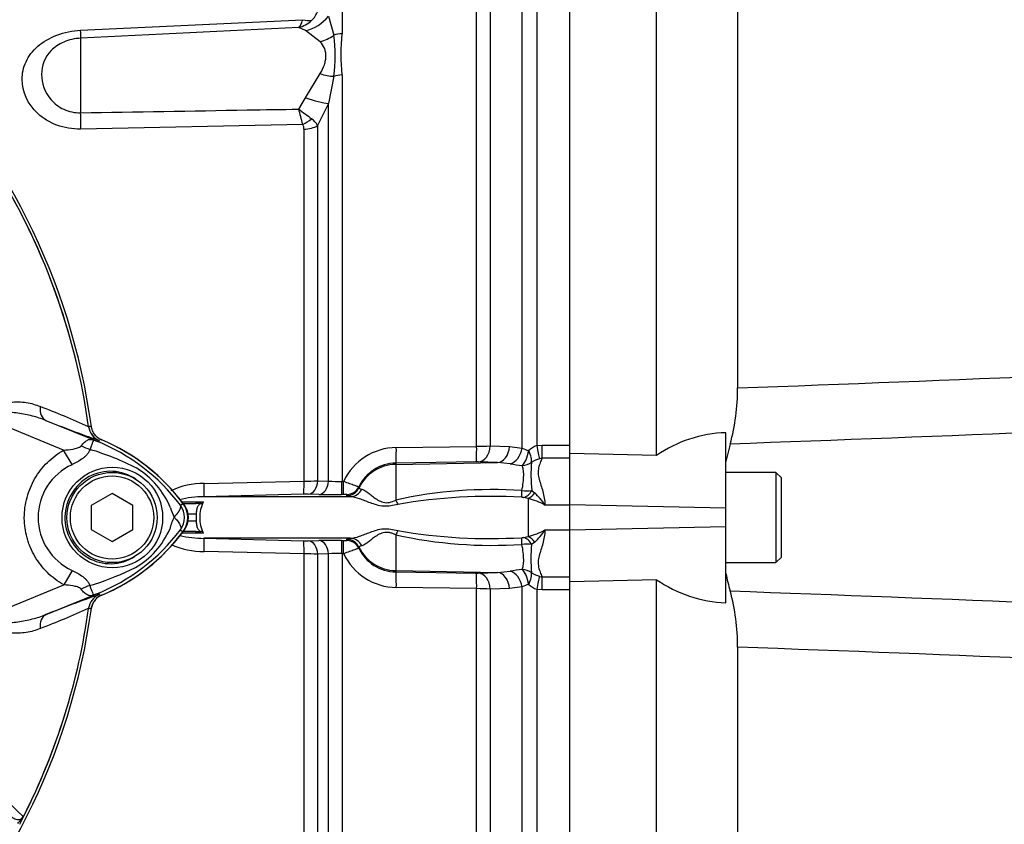
# Paper-space layout 'Sheet1' of a CAD drawing. Units: millimetres. Extents: x 0 to 2970, y 0 to 2100.
# Drawn here: x 708 to 850, y 951 to 1067 of the extents above; entities that cross this region are included whole.
import ezdxf
from ezdxf.enums import TextEntityAlignment as Align

# ---------------------------------------------------------------- set-up
doc = ezdxf.new("R2010")
doc.units = ezdxf.units.MM
doc.header["$LTSCALE"] = 5
for name, color, linetype in [('Default', 7, 'Continuous'), ('tangent', 7, 'Continuous'), ('TSH-1', 7, 'Continuous'), ('visible', 7, 'Continuous')]:
    doc.layers.add(name, color=color, linetype=linetype)
doc.styles.add('SEACAD_Arial', font='arial.ttf')
doc.dimstyles.new('ISO-InstDr', dxfattribs={"dimtxt": 16, "dimasz": 22.4, "dimexe": 8, "dimexo": 8, "dimgap": 4, "dimtad": 1, "dimdec": 0, "dimzin": 0, "dimdsep": 46, "dimtxsty": 'SEACAD_Arial', "dimblk1": '_SE_FILLED', "dimblk2": '_SE_FILLED', "dimsah": 1, "dimcen": 8, "dimadec": 0, "dimazin": 0, "dimtfac": 0.5, "dimtofl": 0, "dimtmove": 0, "dimatfit": 3, "dimfxl": 1, "dimtzin": 0, "dimarcsym": 0})

# ---------------------------------------------------------------- blocks, each defined once
blk = doc.blocks.new('SE2')
at = {"layer": 'tangent', "color": 7, "linetype": 'Continuous'}
for p, q in [((782.79, 1094.47), (782.79, 1005.42)), ((754.7, 1093.56), (754.7, 1064.77)), ((780.67, 1005.07), (780.67, 1093.41)), ((776.07, 1088.11), (776.07, 1005.39)), ((774.11, 1005.31), (774.11, 1087.17)), ((717.02, 1065.27), (749.04, 1066.8)), ((752.73, 1067.31), (753.51, 1064.55)), ((749.46, 1065.24), (748.46, 1065.67)), ((751.54, 1063.62), (749.46, 1065.24)), ((717.02, 1064.13), (717.02, 1053.38)), ((749.46, 1055.56), (751.54, 1059.02)), ((753.51, 1058.64), (752.73, 1054.72)), ((754.7, 1058.84), (754.7, 1000.27)), ((748.46, 1053.91), (749.46, 1055.56)), ((752.73, 1054.72), (751.19, 1051.53)), ((752.73, 1000.3), (752.73, 1054.72)), ((749.04, 1051.71), (717.02, 1051.04)), ((749.23, 1000.31), (749.23, 1051.02)), ((751.19, 1051.53), (751.19, 1000.34)), ((714.57, 1004.78), (704.83, 1008.76)), ((712.02, 1009.06), (719.63, 1005.95)), ((718.16, 1008.15), (718.16, 1008.15)), ((718.16, 1008.15), (718.19, 1008.15)), ((718.16, 1008.15), (718.16, 1008.15)), ((718.16, 1008.15), (718.16, 1008.15)), ((719.63, 1005.95), (719.72, 1006.18)), ((762.53, 1005.15), (774.11, 1005.31)), ((776.07, 1005.39), (778.84, 1005.3)), ((778.84, 1005.3), (780.67, 1005.07)), ((782.79, 1005.42), (783.55, 1005.48)), ((783.55, 1005.48), (787.55, 1005.48)), ((783.55, 1003.63), (783.55, 1005.48)), ((715.78, 1002.68), (714.57, 1004.78)), ((783.55, 1003.63), (783.15, 1003.54)), ((787.55, 1003.63), (783.55, 1003.63)), ((774.02, 1003.07), (762.44, 1002.9)), ((762.44, 1002.72), (777.12, 1002.97)), ((762.44, 1002.9), (762.44, 1002.72)), ((762.44, 1002.72), (762.44, 997.57)), ((777.12, 1002.97), (774.35, 1003.07)), ((778.94, 1002.8), (777.12, 1002.97)), ((734.84, 999.95), (749.23, 1000.31)), ((751.19, 1000.34), (752.73, 1000.3)), ((754.7, 1000.27), (754.94, 1000.28)), ((757.14, 999.5), (757.14, 999.34)), ((749.17, 998.42), (734.79, 998.06)), ((751.36, 998.38), (749.82, 998.42)), ((754.87, 998.38), (754.63, 998.38)), ((755.38, 998.21), (755.38, 998.37)), ((781.55, 997.81), (780.88, 997.95)), ((782.04, 998.97), (782.48, 998.61)), ((731.4, 996.83), (731.76, 997.1)), ((731.6, 997.31), (733.96, 997.31)), ((733.96, 997.31), (734.71, 997.31)), ((781.55, 997.81), (781.55, 992.32)), ((787.55, 996.86), (783.95, 996.86)), ((810.05, 996.4), (787.55, 996.87)), ((733.67, 995.56), (732.41, 995.56)), ((732.41, 994.56), (733.67, 994.56)), ((810.05, 993.72), (787.55, 993.25)), ((731.4, 993.3), (731.76, 993.02)), ((733.96, 992.81), (731.6, 992.81)), ((734.71, 992.81), (733.96, 992.81)), ((762.44, 992.56), (762.44, 987.41)), ((780.88, 992.18), (781.55, 992.32)), ((787.55, 993.26), (783.95, 993.26)), ((734.79, 992.07), (749.17, 991.71)), ((749.82, 991.7), (751.36, 991.74)), ((754.63, 991.75), (754.87, 991.74)), ((755.38, 991.76), (755.38, 991.92)), ((782.48, 991.52), (782.04, 991.16)), ((749.23, 989.82), (734.84, 990.17)), ((749.23, 899.86), (749.23, 989.82)), ((752.73, 989.82), (751.19, 989.78)), ((751.19, 989.78), (751.19, 898.99)), ((752.73, 897.44), (752.73, 989.82)), ((754.7, 989.85), (754.7, 896.56)), ((754.94, 989.85), (754.7, 989.85)), ((757.14, 990.79), (757.14, 990.63)), ((715.79, 987.45), (714.58, 985.35)), ((762.44, 987.41), (777.12, 987.15)), ((762.44, 987.41), (762.44, 987.22)), ((762.44, 987.22), (774.02, 987.05)), ((774.35, 987.05), (777.12, 987.15)), ((777.12, 987.15), (778.94, 987.32)), ((783.15, 986.58), (783.55, 986.5)), ((704.83, 981.36), (714.58, 985.35)), ((783.55, 986.5), (787.55, 986.5)), ((783.55, 984.64), (783.55, 986.5)), ((719.63, 984.17), (712.02, 981.06)), ((719.63, 984.17), (719.72, 983.95)), ((719.69, 983.95), (719.72, 983.95)), ((774.11, 984.81), (762.53, 984.98)), ((774.11, 902.96), (774.11, 984.81)), ((778.84, 984.83), (776.07, 984.74)), ((776.07, 984.74), (776.07, 902.01)), ((780.67, 985.06), (778.84, 984.83)), ((780.67, 896.72), (780.67, 985.06)), ((783.55, 984.64), (782.79, 984.71)), ((782.79, 984.71), (782.79, 895.65)), ((787.55, 984.64), (783.55, 984.64)), ((718.16, 981.98), (718.16, 981.97)), ((718.16, 981.97), (718.16, 981.98)), ((718.16, 981.97), (718.16, 981.97))]:
    blk.add_line(p, q, dxfattribs=at)
blk.add_circle((721.59, 995.06), 7.25, dxfattribs=at)
for centre, radius, start, end in [((747.97, 1069.17), 3.42, 313.2413, 340.526), ((747.51, 1069.59), 4.03, 283.6016, 313.9439), ((780.1, 1061.81), 25.58, 173.341, 186.659), ((733.26, 1061.6), 20.47, 351.6958, 8.3042), ((594.14, 1012.06), 159.89, 14.3575, 15.174), ((994.45, 1378.92), 407.6, 232.8785, 233.204), ((748.59, 1050.11), 2.96, 28.6928, 54.5612), ((748, 1051.06), 1.22, 357.943, 32.0918), ((623.55, 995.06), 95.52, 7.8758, 32.4128), ((623.55, 995.06), 95.52, 7.8758, 32.3855), ((657.24, 871.66), 149.47, 65.9472, 68.8401), ((720.64, 1008.49), 2.5, 187.8447, 247.6777), ((722.55, 972.65), 35.77, 96.3946, 96.9928), ((686.62, 924.45), 87.93, 67.9501, 68.2452), ((709.3, 979.94), 27.98, 68.346, 69.1326), ((708.66, 979.61), 28.53, 37.1339, 68.1584), ((762.62, 996.66), 8.49, 90.592, 154.766), ((774.03, 1033.73), 28.41, 270.1546, 274.1192), ((783.34, 1010.48), 6.03, 243.6796, 253.3225), ((783.7, 1002.6), 2.96, 107.9716, 134.8912), ((706.62, 965.81), 40.79, 63.0412, 73.2635), ((719.26, 995.06), 8.37, 114.5566, 245.4587), ((718.45, 991.57), 12.52, 22.9411, 57.8346), ((762.53, 996.93), 5.97, 90.876, 154.5227), ((774.14, 996.17), 6.9, 88.2964, 91.0148), ((783.77, 1030.7), 28.31, 260.1808, 263.718), ((802.93, 1001.06), 20.99, 174.6255, 185.7156), ((784.54, 999.06), 4.69, 107.1652, 122.331), ((734.64, 989.14), 10.81, 88.9724, 115.3433), ((748.43, 1103.55), 103.25, 270.4406, 271.5308), ((754.05, 1020.47), 20.21, 266.253, 271.8259), ((734.71, 984.73), 13.33, 89.6241, 104.96), ((749.53, 983.17), 15.25, 88.9045, 91.3609), ((755.04, 995.5), 2.89, 83.3953, 93.4419), ((776.31, 934.85), 64.24, 86.1368, 102.4698), ((776.12, 919.27), 78.83, 86.7348, 99.7553), ((780.63, 996.35), 1.61, 80.9692, 90.7098), ((781.21, 1005.07), 6.16, 264.6804, 277.763), ((777.03, 992.54), 8.16, 31.979, 48.0321), ((729.04, 995.06), 2.95, 323.1433, 36.8575), ((779.15, 988.2), 9.9, 61.0571, 76.0231), ((737.99, 991.4), 8.37, 153.5701, 166.1885), ((740.09, 999.59), 10.59, 197.2033, 204.9162), ((708.67, 1010.51), 28.52, 291.8218, 322.8745), ((718.96, 998.14), 11.89, 300.0415, 336.4977), ((734.71, 1005.39), 13.33, 255.3841, 270.3771), ((776.31, 1055.29), 64.24, 257.531, 273.8623), ((776.12, 1070.86), 78.83, 260.2448, 273.2651), ((779.15, 1001.93), 9.9, 283.9769, 298.9429), ((777.03, 997.58), 8.16, 311.9679, 328.021), ((734.64, 1000.98), 10.81, 244.8661, 271.0309), ((749.53, 1006.95), 15.25, 268.6391, 271.0955), ((755.04, 994.63), 2.89, 266.5581, 276.6047), ((780.63, 993.77), 1.61, 269.2902, 279.0308), ((781.21, 985.06), 6.16, 82.235, 95.3216), ((801.9, 989.07), 19.97, 173.9991, 185.6598), ((748.43, 886.57), 103.25, 88.4692, 89.5594), ((754.05, 969.66), 20.21, 88.1741, 93.747), ((762.62, 993.47), 8.49, 205.234, 269.408), ((762.53, 993.19), 5.97, 205.4773, 269.124), ((707.52, 1022.39), 38.67, 287.3147, 296.7268), ((774.14, 993.95), 6.9, 268.9851, 271.7037), ((783.77, 959.43), 28.31, 96.282, 99.8192), ((784.54, 991.06), 4.68, 237.6635, 252.8403), ((707.17, 1022.51), 38.89, 286.6897, 287.7497), ((783.34, 979.65), 6.03, 106.6775, 116.3204), ((783.7, 987.53), 2.96, 225.1088, 252.0284), ((720.64, 981.64), 2.5, 112.3555, 172.2166), ((720.64, 981.64), 2.5, 112.3223, 172.1553), ((686.62, 1065.67), 87.93, 291.7508, 292.0499), ((709.3, 1010.18), 27.98, 290.8565, 291.654), ((774.03, 956.39), 28.42, 85.8813, 89.8449), ((623.55, 995.06), 95.52, 333.25, 352.1242), ((623.55, 995.06), 95.52, 333.2739, 352.1242), ((657.24, 1118.47), 149.47, 291.1599, 294.0528), ((722.55, 1017.48), 35.77, 263.0072, 263.6054), ((362.41, 598.08), 495.16, 45.6185, 47.8283)]:
    blk.add_arc(centre, radius, start, end, dxfattribs=at)
for centre, major_axis, ratio, start_param, end_param in [((748.88, 1069.05), (2.37, -1.83), 0.649886, 5.237132, 5.745006), ((749.2, 1069.93), (3.15, 3.88), 0.879057, 3.943856, 4.752552), ((716.76, 1069.01), (0.24, -4.99), 0.024366, 0.2109, 0.722398), ((754.85, 1062.66), (-3, 0), 0.706744, 4.764749, 5.17539), ((751.28, 1067.71), (-4.08, -2.89), 0.774164, 1.125667, 1.56993), ((751.28, 1061.53), (4.56, -2.05), 0.45082, 4.968462, 5.412725), ((754.85, 1056.9), (-3, 0), 0.6466, 4.764749, 5.17539), ((749.2, 1056.88), (4.63, -1.9), 0.226825, 4.861652, 5.670347), ((716.76, 1054.02), (0.1, -5), 0.050147, 0.930092, 1.44159), ((748.88, 1053.49), (-2.5, -1.66), 0.545484, 1.281193, 1.789067), ((749.07, 1052.78), (3, 0), 0.586864, 4.764749, 5.497787), ((712.97, 1011.37), (-0.91, -2.33), 0.662345, 5.100537, 6.259888), ((718.08, 1007.77), (4.42, -2.35), 0.509867, 4.763672, 5.039948), ((721.1, 1010.74), (-1.79, -4.67), 0.441525, 6.232653, 6.263733), ((762.4, 1005.4), (0.04, -2.5), 0.051095, 0.05242, 1.468199), ((773.98, 1005.57), (0.04, -2.5), 0.051085, 0.05242, 1.467122), ((774.31, 1005.57), (-0.09, -2.5), 0.710037, 0.074381, 1.523218), ((777.07, 1005.47), (-0.09, -2.5), 0.709861, 0.074362, 1.525772), ((778.9, 1005.24), (-0.55, -2.44), 0.7075, 0.331338, 1.660121), ((782.79, 1005.66), (0.45, -2.46), 0.01768, -1.474569, -0.535376), ((780.63, 1004.91), (-0.35, -2.47), 0.400593, 0.38511, 1.543559), ((780.63, 1004.91), (1.24, -2.17), 0.310555, 0.371572, 1.300002), ((762.55, 996.73), (-6, 0), 0.99863, 4.729842, 5.832788), ((780.63, 1004.91), (-2.36, -0.82), 0.933036, 1.275406, 1.857204), ((734.73, 1000.06), (0.06, -2), 0.0509, 0.0423, 1.517662), ((749.12, 1000.42), (0.04, -2), 0.051247, 0.046867, 1.514745), ((749.78, 1000.42), (-0.05, -2), 0.708005, 0.066628, 1.549122), ((751.32, 1000.38), (-0.05, -2), 0.70799, 0.067521, 1.551397), ((754.59, 1000.38), (0.03, -2), 0.051517, 0.048736, 1.517167), ((754.83, 1000.38), (0.03, -2), 0.051525, 0.048797, 1.517141), ((755.34, 1000.37), (-2, -0.07), 0.998804, 1.555211, 2.658431), ((755.34, 1000.21), (-2, -0.06), 0.998791, 1.557329, 2.659782), ((755.88, 1000.06), (-0.24, -1.99), 0.941036, 0.146894, 1.214152), ((780.6, 999.91), (0, -2), 0.021315, 0.249613, 1.064235), ((780.88, 999.87), (-0.57, -1.92), 0.712778, 0.397742, 1.297971), ((781.55, 999.64), (-0.78, -1.84), 0.659405, 0.568335, 1.274455), ((733.57, 998.06), (0, 1), 0.587635, 3.141593, 3.864326), ((762.41, 998.22), (0.81, -1.83), 0.122773, -1.26023, -0.863274), ((733.57, 992.06), (0, 1), 0.587635, 5.560452, 6.283185), ((762.41, 991.9), (0.81, 1.83), 0.122773, 0.863274, 1.26023), ((781.55, 990.49), (-0.78, 1.84), 0.659405, 5.00873, 5.71485), ((734.73, 990.07), (0.06, 2), 0.0509, 4.765523, 6.240886), ((749.12, 989.71), (0.04, 2), 0.051247, 4.768441, 6.236318), ((749.78, 989.71), (-0.05, 2), 0.708005, 4.734063, 6.216557), ((751.32, 989.75), (-0.05, 2), 0.70799, 4.731788, 6.215664), ((754.59, 989.75), (0.03, 2), 0.051517, 4.766019, 6.234449), ((754.83, 989.74), (0.03, 2), 0.051525, 4.766044, 6.234389), ((755.34, 989.92), (-2, 0.06), 0.998791, 3.623404, 4.725856), ((755.34, 989.76), (-2, 0.07), 0.998804, 3.624754, 4.727974), ((755.88, 990.07), (-0.24, 1.99), 0.941036, 5.069033, 6.136291), ((780.6, 990.22), (0, 2), 0.021315, -1.064235, -0.249613), ((780.88, 990.25), (-0.57, 1.92), 0.712778, 4.985214, 5.885444), ((762.55, 993.4), (-6, 0), 0.99863, 0.450397, 1.553343), ((762.4, 984.73), (0.04, 2.5), 0.051095, 4.814986, 6.230765), ((773.98, 984.55), (0.04, 2.5), 0.051085, 4.816064, 6.230765), ((774.31, 984.56), (-0.09, 2.5), 0.710037, 4.759967, 6.208805), ((777.07, 984.65), (-0.09, 2.5), 0.709861, 4.757414, 6.208823), ((778.9, 984.89), (0.55, -2.44), 0.7075, 1.481472, 2.810255), ((780.63, 985.22), (2.36, -0.82), 0.933036, 1.284389, 1.866187), ((780.63, 985.22), (-0.35, 2.47), 0.400593, 4.739626, 5.898076), ((780.63, 985.22), (1.24, 2.17), 0.310555, 4.983183, 5.911613), ((782.79, 984.46), (0.45, 2.46), 0.01768, 0.535376, 1.474569), ((718.04, 982.41), (4.42, 2.33), 0.50249, 1.246839, 1.52175), ((721.09, 979.38), (-1.79, 4.67), 0.441519, 0.019452, 0.050961), ((712.97, 978.75), (-0.91, 2.33), 0.662345, 0.023297, 1.182649)]:
    blk.add_ellipse(centre, major_axis=major_axis, ratio=ratio, start_param=start_param, end_param=end_param, dxfattribs=at)
for points, knots in [([(748.46, 1065.67), (748.49, 1065.69), (748.51, 1065.72), (748.57, 1065.78), (748.59, 1065.82), (748.67, 1065.93), (748.72, 1066.01), (748.87, 1066.29), (748.96, 1066.52), (749.04, 1066.8)], [0, 0, 0, 0, 0.125, 0.125, 0.25, 0.25, 0.5, 0.5, 1, 1, 1, 1]), ([(717.02, 1051.04), (715.82, 1051.01), (714.66, 1051.21), (712.53, 1052), (711.61, 1052.57), (709.35, 1054.65), (708.58, 1056.44), (708.58, 1059.06), (708.77, 1059.92), (709.53, 1061.55), (710.1, 1062.31), (711.6, 1063.62), (712.54, 1064.17), (714.66, 1064.97), (715.83, 1065.21), (717.02, 1065.27)], [0, 0, 0, 0, 0.125, 0.125, 0.25, 0.25, 0.5, 0.5, 0.625, 0.625, 0.75, 0.75, 0.875, 0.875, 1, 1, 1, 1]), ([(717.02, 1064.13), (716.16, 1064.09), (715.33, 1063.89), (713.88, 1063.27), (713.26, 1062.84), (711.83, 1061.38), (711.4, 1060.16), (711.39, 1057.66), (711.82, 1056.34), (713.25, 1054.71), (713.86, 1054.22), (715.33, 1053.55), (716.16, 1053.36), (717.02, 1053.38)], [0, 0, 0, 0, 0.125, 0.125, 0.25, 0.25, 0.5, 0.5, 0.75, 0.75, 0.875, 0.875, 1, 1, 1, 1]), ([(751.54, 1059.02), (751.8, 1059.45), (752.01, 1059.88), (752.23, 1060.53), (752.29, 1060.75), (752.37, 1061.17), (752.39, 1061.38), (752.39, 1061.78), (752.37, 1061.97), (752.29, 1062.35), (752.23, 1062.53), (752.01, 1063.05), (751.8, 1063.35), (751.54, 1063.62)], [0, 0, 0, 0, 0.25, 0.25, 0.375, 0.375, 0.5, 0.5, 0.625, 0.625, 0.75, 0.75, 1, 1, 1, 1]), ([(717.02, 1053.38), (725.02, 1053.51), (733.02, 1053.65), (741.02, 1053.79), (743.5, 1053.83), (745.98, 1053.87), (748.46, 1053.91)], [0, 0, 0, 0, 0.763497, 0.763497, 0.763497, 1, 1, 1, 1]), ([(811.73, 1013.73), (842.74, 1014.9), (873.76, 1016.09), (912.5, 1017.97), (920.25, 1018.37), (935.73, 1019.23), (943.48, 1019.71), (958.96, 1020.61), (966.71, 1021.04), (976.4, 1021.36), (978.34, 1021.42), (981.25, 1021.39), (982.22, 1021.37), (984.15, 1021.18), (985.15, 1021.03), (986.4, 1020.3), (986.76, 1019.96), (987.31, 1019.21), (987.53, 1018.78), (988.08, 1017.48), (988.33, 1016.57), (988.97, 1013.8), (989.26, 1011.92), (989.51, 1010.04)], [0, 0, 0, 0, 0.5, 0.5, 0.625, 0.625, 0.75, 0.75, 0.875, 0.875, 0.90625, 0.90625, 0.921875, 0.921875, 0.9375, 0.9375, 0.945312, 0.945312, 0.953125, 0.953125, 0.96875, 0.96875, 1, 1, 1, 1]), ([(985.81, 1009.77), (985.97, 1011.7), (986.16, 1013.62), (986.34, 1016.49), (986.4, 1017.44), (986.19, 1018.86), (986.07, 1019.35), (985.55, 1019.86), (985.32, 1019.98), (984.85, 1020.12), (984.6, 1020.14), (983.87, 1020.17), (983.38, 1020.11), (982.42, 1019.96), (981.94, 1019.87), (980.51, 1019.57), (979.57, 1019.34), (976.74, 1018.63), (974.87, 1018.13), (969.22, 1016.71), (965.43, 1015.83), (957.81, 1014.4), (953.98, 1013.84), (942.45, 1012.45), (934.7, 1011.9), (919.23, 1010.79), (911.48, 1010.29), (872.73, 1007.99), (841.69, 1006.75), (810.64, 1005.64)], [0, 0, 0, 0, 0.03125, 0.03125, 0.046875, 0.046875, 0.054687, 0.054687, 0.058594, 0.058594, 0.0625, 0.0625, 0.070312, 0.070312, 0.078125, 0.078125, 0.09375, 0.09375, 0.125, 0.125, 0.1875, 0.1875, 0.25, 0.25, 0.375, 0.375, 0.5, 0.5, 1, 1, 1, 1]), ([(703.81, 1008.59), (703.78, 1008.81), (703.76, 1009.04), (703.78, 1009.49), (703.83, 1009.71), (703.94, 1010.01), (703.99, 1010.11), (704.09, 1010.3), (704.15, 1010.39), (704.35, 1010.64), (704.5, 1010.79), (704.83, 1011.03), (705.01, 1011.13), (705.37, 1011.31), (705.56, 1011.38), (706.13, 1011.56), (706.52, 1011.64), (707.29, 1011.72), (707.68, 1011.74), (708.45, 1011.72), (708.82, 1011.69), (709.55, 1011.58), (709.9, 1011.5), (710.56, 1011.3), (710.88, 1011.19), (711.19, 1011.05)], [0, 0, 0, 0, 0.0625, 0.0625, 0.125, 0.125, 0.15625, 0.15625, 0.1875, 0.1875, 0.25, 0.25, 0.3125, 0.3125, 0.375, 0.375, 0.5, 0.5, 0.625, 0.625, 0.75, 0.75, 0.875, 0.875, 1, 1, 1, 1]), ([(712.02, 1009.06), (711.39, 1009.31), (710.74, 1009.51), (709.39, 1009.86), (708.69, 1010), (707.28, 1010.2), (706.56, 1010.26), (705.5, 1010.13), (705.12, 1010.06), (704.73, 1009.68), (704.66, 1009.49), (704.67, 1009.12), (704.74, 1008.93), (704.83, 1008.76)], [0, 0, 0, 0, 0.25, 0.25, 0.5, 0.5, 0.75, 0.75, 0.875, 0.875, 0.9375, 0.9375, 1, 1, 1, 1]), ([(714.57, 1004.78), (715.02, 1004.81), (715.47, 1004.85), (716.14, 1004.97), (716.35, 1005.02), (716.67, 1005.12), (716.77, 1005.16), (716.96, 1005.26), (717.05, 1005.32), (717.11, 1005.4)], [0, 0, 0, 0, 0.5, 0.5, 0.75, 0.75, 0.875, 0.875, 1, 1, 1, 1]), ([(717.11, 1005.4), (717.27, 1005.6), (717.43, 1005.78), (717.66, 1005.99), (717.74, 1006.05), (717.9, 1006.16), (717.98, 1006.2), (718.13, 1006.27), (718.21, 1006.3), (718.37, 1006.33), (718.45, 1006.33), (718.62, 1006.32), (718.71, 1006.3), (718.88, 1006.24), (718.94, 1006.22), (719.07, 1006.17), (719.14, 1006.15), (719.21, 1006.12)], [0, 0, 0, 0, 0.25, 0.25, 0.375, 0.375, 0.5, 0.5, 0.625, 0.625, 0.75, 0.75, 0.875, 0.875, 0.9375, 0.9375, 1, 1, 1, 1]), ([(719.27, 1006.09), (719.21, 1006.11), (719.14, 1006.14), (719.04, 1006.17), (719.01, 1006.18), (718.95, 1006.18), (718.93, 1006.18), (718.9, 1006.17), (718.89, 1006.16), (718.82, 1006.09), (718.78, 1006), (718.69, 1005.77), (718.64, 1005.62), (718.51, 1005.29), (718.44, 1005.09), (718.37, 1004.88)], [0, 0, 0, 0, 0.0625, 0.0625, 0.125, 0.125, 0.1875, 0.1875, 0.25, 0.25, 0.5, 0.5, 0.75, 0.75, 1, 1, 1, 1]), ([(714.58, 985.35), (713.72, 985.85), (712.94, 986.44), (711.89, 987.47), (711.56, 987.84), (710.96, 988.62), (710.68, 989.02), (710.19, 989.86), (709.97, 990.3), (709.68, 990.98), (709.59, 991.21), (709.43, 991.68), (709.36, 991.91), (709.16, 992.62), (709.07, 993.1), (708.97, 993.83), (708.94, 994.07), (708.91, 994.56), (708.9, 994.81), (708.9, 996.04), (709.03, 997.01), (709.42, 998.44), (709.58, 998.91), (709.96, 999.81), (710.18, 1000.25), (710.67, 1001.09), (710.95, 1001.5), (711.56, 1002.28), (711.88, 1002.65), (712.58, 1003.34), (712.95, 1003.66), (713.73, 1004.25), (714.14, 1004.53), (714.57, 1004.78)], [0, 0, 0, 0, 0.125, 0.125, 0.1875, 0.1875, 0.25, 0.25, 0.3125, 0.3125, 0.34375, 0.34375, 0.375, 0.375, 0.4375, 0.4375, 0.46875, 0.46875, 0.5, 0.5, 0.625, 0.625, 0.6875, 0.6875, 0.75, 0.75, 0.8125, 0.8125, 0.875, 0.875, 0.9375, 0.9375, 1, 1, 1, 1]), ([(718.37, 1004.88), (718.33, 1004.76), (718.27, 1004.64), (718.14, 1004.4), (718.06, 1004.29), (717.88, 1004.07), (717.78, 1003.97), (717.57, 1003.77), (717.46, 1003.68), (717.1, 1003.4), (716.85, 1003.24), (716.33, 1002.94), (716.06, 1002.8), (715.78, 1002.68)], [0, 0, 0, 0, 0.125, 0.125, 0.25, 0.25, 0.375, 0.375, 0.5, 0.5, 0.75, 0.75, 1, 1, 1, 1]), ([(783.55, 1003.63), (783.46, 1003.4), (783.36, 1003.18), (783.18, 1002.7), (783.1, 1002.46), (782.99, 1001.95), (782.97, 1001.69), (783, 1001.14), (783.05, 1000.86), (783.2, 1000.29), (783.29, 1000.01), (783.48, 999.42), (783.57, 999.12), (783.82, 998.2), (783.94, 997.55), (783.95, 996.86)], [0, 0, 0, 0, 0.125, 0.125, 0.25, 0.25, 0.375, 0.375, 0.5, 0.5, 0.625, 0.625, 0.75, 0.75, 1, 1, 1, 1]), ([(780.64, 998.94), (780.72, 999.35), (780.78, 999.74), (780.87, 1000.48), (780.89, 1000.82), (780.9, 1001.29), (780.89, 1001.44), (780.87, 1001.71), (780.86, 1001.84), (780.8, 1002.2), (780.75, 1002.4), (780.67, 1002.56)], [0, 0, 0, 0, 0.25, 0.25, 0.5, 0.5, 0.625, 0.625, 0.75, 0.75, 1, 1, 1, 1]), ([(724.97, 1000.59), (724, 1001.25), (722.84, 1001.65), (720.49, 1001.77), (719.31, 1001.51), (717.22, 1000.39), (716.34, 999.55), (715.12, 997.54), (714.78, 996.38), (714.73, 994), (715.03, 992.82), (716.19, 990.75), (717.04, 989.88), (719.08, 988.7), (720.28, 988.39), (722.63, 988.43), (723.79, 988.8), (724.8, 989.43)], [0, 0, 0, 0, 0.125, 0.125, 0.25, 0.25, 0.375, 0.375, 0.5, 0.5, 0.625, 0.625, 0.75, 0.75, 0.875, 0.875, 1, 1, 1, 1]), ([(754.94, 1000.28), (755.23, 1000.17), (755.51, 1000.08), (756.04, 999.89), (756.28, 999.8), (756.68, 999.65), (756.84, 999.6), (757.01, 999.54), (757.06, 999.52), (757.12, 999.5), (757.14, 999.5), (757.14, 999.5)], [0, 0, 0, 0, 0.25, 0.25, 0.5, 0.5, 0.75, 0.75, 0.875, 0.875, 1, 1, 1, 1]), ([(757.14, 999.34), (757.14, 999.31), (757.18, 999.29), (757.31, 999.22), (757.4, 999.18), (757.55, 999.15)], [0, 0, 0, 0, 0.5, 0.5, 1, 1, 1, 1]), ([(755.92, 998.06), (755.73, 998.08), (755.6, 998.11), (755.42, 998.16), (755.38, 998.18), (755.38, 998.21)], [0, 0, 0, 0, 0.5, 0.5, 1, 1, 1, 1]), ([(762.76, 996.96), (762.42, 996.86), (762.07, 996.78), (761.37, 996.68), (761.02, 996.66), (760.33, 996.72), (760.01, 996.79), (759.38, 996.96), (759.08, 997.06), (758.23, 997.38), (757.72, 997.59), (756.75, 997.92), (756.32, 998.04), (755.92, 998.06)], [0, 0, 0, 0, 0.125, 0.125, 0.25, 0.25, 0.375, 0.375, 0.5, 0.5, 0.75, 0.75, 1, 1, 1, 1]), ([(757.55, 999.15), (757.75, 999.1), (757.98, 998.96), (758.4, 998.66), (758.55, 998.54), (758.88, 998.29), (759.05, 998.15), (759.43, 997.87), (759.64, 997.72), (760.1, 997.45), (760.35, 997.33), (760.78, 997.22), (760.93, 997.2), (761.24, 997.2), (761.39, 997.21), (761.86, 997.31), (762.15, 997.43), (762.44, 997.57)], [0, 0, 0, 0, 0.25, 0.25, 0.375, 0.375, 0.5, 0.5, 0.625, 0.625, 0.75, 0.75, 0.8125, 0.8125, 0.875, 0.875, 1, 1, 1, 1]), ([(730.49, 995.13), (730.51, 995.15), (730.55, 995.19), (730.61, 995.25), (730.67, 995.31), (730.73, 995.37), (730.79, 995.44), (730.85, 995.51), (730.91, 995.57), (730.96, 995.64), (731.02, 995.71), (731.07, 995.79), (731.13, 995.86), (731.18, 995.93), (731.22, 996), (731.27, 996.08), (731.31, 996.15), (731.34, 996.22), (731.38, 996.29), (731.4, 996.36), (731.43, 996.43), (731.44, 996.5), (731.45, 996.56), (731.46, 996.62), (731.46, 996.68), (731.45, 996.73), (731.43, 996.79), (731.41, 996.82), (731.4, 996.83)], [0, 0, 0, 0, 0.027104, 0.055109, 0.084016, 0.113827, 0.144541, 0.17616, 0.208685, 0.242116, 0.276454, 0.3117, 0.347855, 0.384921, 0.422897, 0.461786, 0.501587, 0.542303, 0.583935, 0.626482, 0.669947, 0.714332, 0.759636, 0.805861, 0.853009, 0.90108, 0.950077, 1, 1, 1, 1]), ([(730.49, 995.13), (730.59, 995.03), (730.68, 994.94), (730.84, 994.75), (730.92, 994.66), (731.06, 994.48), (731.13, 994.39), (731.24, 994.21), (731.29, 994.13), (731.37, 993.97), (731.4, 993.89), (731.45, 993.74), (731.46, 993.68), (731.47, 993.55), (731.47, 993.49), (731.46, 993.41), (731.45, 993.39), (731.43, 993.34), (731.42, 993.32), (731.4, 993.3)], [0, 0, 0, 0, 0.125, 0.125, 0.25, 0.25, 0.375, 0.375, 0.5, 0.5, 0.625, 0.625, 0.75, 0.75, 0.875, 0.875, 0.9375, 0.9375, 1, 1, 1, 1]), ([(755.92, 992.07), (756.32, 992.09), (756.75, 992.2), (757.72, 992.53), (758.23, 992.75), (759.08, 993.06), (759.38, 993.17), (760.01, 993.34), (760.33, 993.41), (761.02, 993.46), (761.37, 993.45), (762.07, 993.35), (762.42, 993.26), (762.76, 993.17)], [0, 0, 0, 0, 0.25, 0.25, 0.5, 0.5, 0.625, 0.625, 0.75, 0.75, 0.875, 0.875, 1, 1, 1, 1]), ([(762.44, 992.56), (762.3, 992.62), (762.15, 992.69), (761.86, 992.8), (761.7, 992.85), (761.39, 992.91), (761.24, 992.93), (760.93, 992.92), (760.78, 992.9), (760.35, 992.8), (760.1, 992.68), (759.64, 992.41), (759.43, 992.26), (759.05, 991.98), (758.88, 991.84), (758.55, 991.58), (758.4, 991.47), (757.98, 991.16), (757.75, 991.03), (757.55, 990.98)], [0, 0, 0, 0, 0.0625, 0.0625, 0.125, 0.125, 0.1875, 0.1875, 0.25, 0.25, 0.375, 0.375, 0.5, 0.5, 0.625, 0.625, 0.75, 0.75, 1, 1, 1, 1]), ([(783.95, 993.26), (783.94, 992.92), (783.91, 992.59), (783.81, 991.94), (783.74, 991.62), (783.57, 991.01), (783.48, 990.71), (783.29, 990.12), (783.2, 989.84), (783.05, 989.27), (783, 988.99), (782.97, 988.45), (782.99, 988.19), (783.1, 987.67), (783.18, 987.43), (783.36, 986.95), (783.46, 986.72), (783.55, 986.5)], [0, 0, 0, 0, 0.125, 0.125, 0.25, 0.25, 0.375, 0.375, 0.5, 0.5, 0.625, 0.625, 0.75, 0.75, 0.875, 0.875, 1, 1, 1, 1]), ([(755.38, 991.92), (755.38, 991.94), (755.42, 991.97), (755.6, 992.02), (755.73, 992.04), (755.92, 992.07)], [0, 0, 0, 0, 0.5, 0.5, 1, 1, 1, 1]), ([(757.55, 990.98), (757.4, 990.94), (757.31, 990.91), (757.18, 990.84), (757.14, 990.81), (757.14, 990.79)], [0, 0, 0, 0, 0.5, 0.5, 1, 1, 1, 1]), ([(780.67, 987.57), (780.75, 987.73), (780.8, 987.93), (780.86, 988.28), (780.87, 988.41), (780.89, 988.69), (780.9, 988.84), (780.89, 989.3), (780.87, 989.64), (780.78, 990.38), (780.72, 990.78), (780.64, 991.19)], [0, 0, 0, 0, 0.25, 0.25, 0.375, 0.375, 0.5, 0.5, 0.75, 0.75, 1, 1, 1, 1]), ([(757.14, 990.63), (757.14, 990.63), (757.12, 990.62), (757.06, 990.6), (757.01, 990.59), (756.84, 990.53), (756.68, 990.47), (756.28, 990.32), (756.04, 990.24), (755.51, 990.05), (755.23, 989.95), (754.94, 989.85)], [0, 0, 0, 0, 0.125, 0.125, 0.25, 0.25, 0.5, 0.5, 0.75, 0.75, 1, 1, 1, 1]), ([(715.79, 987.45), (716.33, 987.2), (716.87, 986.91), (717.45, 986.45), (717.56, 986.36), (717.77, 986.16), (717.87, 986.06), (718.04, 985.84), (718.12, 985.73), (718.25, 985.5), (718.3, 985.38), (718.34, 985.26)], [0, 0, 0, 0, 0.5, 0.5, 0.625, 0.625, 0.75, 0.75, 0.875, 0.875, 1, 1, 1, 1]), ([(717.09, 984.74), (717.03, 984.82), (716.94, 984.88), (716.75, 984.98), (716.65, 985.02), (716.34, 985.12), (716.12, 985.16), (715.47, 985.28), (715.03, 985.32), (714.58, 985.35)], [0, 0, 0, 0, 0.125, 0.125, 0.25, 0.25, 0.5, 0.5, 1, 1, 1, 1]), ([(718.34, 985.26), (718.5, 984.83), (718.62, 984.47), (718.77, 984.12), (718.81, 984.03), (718.88, 983.95), (718.91, 983.94), (719.03, 983.94), (719.14, 983.98), (719.27, 984.03)], [0, 0, 0, 0, 0.5, 0.5, 0.75, 0.75, 0.875, 0.875, 1, 1, 1, 1]), ([(719.2, 984), (719.13, 983.98), (719.07, 983.95), (718.94, 983.9), (718.87, 983.88), (718.7, 983.82), (718.61, 983.8), (718.44, 983.79), (718.35, 983.8), (718.19, 983.83), (718.12, 983.85), (717.96, 983.92), (717.88, 983.97), (717.72, 984.08), (717.64, 984.14), (717.41, 984.35), (717.24, 984.53), (717.09, 984.74)], [0, 0, 0, 0, 0.0625, 0.0625, 0.125, 0.125, 0.25, 0.25, 0.375, 0.375, 0.5, 0.5, 0.625, 0.625, 0.75, 0.75, 1, 1, 1, 1]), ([(810.64, 984.49), (841.7, 983.38), (872.76, 982.13), (911.51, 979.83), (919.26, 979.33), (934.74, 978.22), (942.48, 977.68), (954.01, 976.28), (957.84, 975.72), (965.47, 974.29), (969.26, 973.41), (974.93, 971.97), (976.81, 971.48), (979.65, 970.77), (980.6, 970.53), (982.04, 970.23), (982.52, 970.14), (983.48, 970), (983.98, 969.95), (984.96, 970.01), (985.48, 970.14), (986.12, 970.88), (986.22, 971.37), (986.39, 972.79), (986.33, 973.72), (986.16, 976.55), (985.97, 978.45), (985.81, 980.35)], [0, 0, 0, 0, 0.5, 0.5, 0.625, 0.625, 0.75, 0.75, 0.8125, 0.8125, 0.875, 0.875, 0.90625, 0.90625, 0.921875, 0.921875, 0.929688, 0.929688, 0.9375, 0.9375, 0.945313, 0.945313, 0.953125, 0.953125, 0.96875, 0.96875, 1, 1, 1, 1]), ([(711.19, 979.07), (710.88, 978.94), (710.56, 978.82), (709.88, 978.62), (709.53, 978.54), (708.81, 978.44), (708.43, 978.4), (707.68, 978.39), (707.29, 978.4), (706.52, 978.49), (706.13, 978.56), (705.56, 978.74), (705.38, 978.81), (705.01, 978.99), (704.83, 979.09), (704.5, 979.34), (704.35, 979.48), (704.15, 979.73), (704.09, 979.82), (703.99, 980.01), (703.94, 980.11), (703.83, 980.42), (703.78, 980.64), (703.76, 981.09), (703.78, 981.31), (703.81, 981.53)], [0, 0, 0, 0, 0.125, 0.125, 0.25, 0.25, 0.375, 0.375, 0.5, 0.5, 0.625, 0.625, 0.6875, 0.6875, 0.75, 0.75, 0.8125, 0.8125, 0.84375, 0.84375, 0.875, 0.875, 0.9375, 0.9375, 1, 1, 1, 1]), ([(704.83, 981.36), (704.74, 981.19), (704.68, 981.01), (704.66, 980.64), (704.73, 980.45), (705.12, 980.07), (705.5, 979.99), (706.56, 979.86), (707.28, 979.93), (708.69, 980.13), (709.38, 980.27), (710.73, 980.61), (711.39, 980.81), (712.02, 981.06)], [0, 0, 0, 0, 0.0625, 0.0625, 0.125, 0.125, 0.25, 0.25, 0.5, 0.5, 0.75, 0.75, 1, 1, 1, 1]), ([(989.51, 980.08), (989.26, 978.22), (988.98, 976.36), (988.35, 973.64), (988.11, 972.75), (987.58, 971.46), (987.38, 971.03), (986.84, 970.26), (986.5, 969.91), (985.29, 969.14), (984.29, 968.96), (982.36, 968.76), (981.39, 968.73), (978.47, 968.71), (976.53, 968.76), (966.83, 969.08), (959.08, 969.51), (943.58, 970.4), (935.84, 970.89), (920.33, 971.75), (912.58, 972.15), (873.81, 974.04), (842.77, 975.23), (811.73, 976.39)], [0, 0, 0, 0, 0.03125, 0.03125, 0.046875, 0.046875, 0.054688, 0.054688, 0.0625, 0.0625, 0.078125, 0.078125, 0.09375, 0.09375, 0.125, 0.125, 0.25, 0.25, 0.375, 0.375, 0.5, 0.5, 1, 1, 1, 1]), ([(706.36, 952.54), (706.52, 952.37), (706.69, 952.22), (707.04, 951.94), (707.22, 951.82), (707.5, 951.67), (707.6, 951.63), (707.8, 951.57), (707.91, 951.55), (708.07, 951.55), (708.13, 951.55), (708.25, 951.57), (708.31, 951.59), (708.44, 951.64), (708.5, 951.68), (708.63, 951.8), (708.7, 951.87), (708.74, 951.97)], [0, 0, 0, 0, 0.25, 0.25, 0.5, 0.5, 0.625, 0.625, 0.75, 0.75, 0.8125, 0.8125, 0.875, 0.875, 0.9375, 0.9375, 1, 1, 1, 1]), ([(707.97, 950.99), (708.05, 951.07), (708.12, 951.16), (708.27, 951.33), (708.34, 951.41), (708.48, 951.58), (708.56, 951.67), (708.66, 951.8), (708.69, 951.85), (708.75, 951.95), (708.78, 952), (708.8, 952.05)], [0, 0, 0, 0, 0.25, 0.25, 0.5, 0.5, 0.75, 0.75, 0.875, 0.875, 1, 1, 1, 1])]:
    blk.add_open_spline(points, degree=3, knots=knots, dxfattribs=at)
blk.add_open_spline([(748.46, 1065.67), (737.98, 1065.16), (727.5, 1064.64), (717.02, 1064.13)], degree=3, dxfattribs=at)
at = {"layer": 'visible', "color": 7, "linetype": 'Continuous'}
for p, q in [((787.55, 1005.2), (787.55, 1100.59)), ((800.05, 1004.01), (800.05, 1095.14)), ((811.73, 1086.72), (811.73, 1013.73)), ((810.05, 996.4), (810.05, 1007.28)), ((787.55, 1003.85), (787.55, 1005.2)), ((810.64, 1005.64), (810.05, 1003.13)), ((800.05, 1004.01), (787.55, 1004.28)), ((787.55, 996.87), (787.55, 1003.85)), ((817.25, 1001.56), (810.05, 1001.56)), ((817.25, 1001.56), (817.25, 988.56)), ((818.05, 1000.76), (817.25, 1001.56)), ((818.05, 989.36), (818.05, 1000.76)), ((721.55, 998.53), (718.55, 996.79)), ((724.55, 996.79), (721.55, 998.53)), ((755.92, 998.06), (734.79, 998.06)), ((718.55, 996.79), (718.55, 993.33)), ((724.55, 993.33), (724.55, 996.79)), ((731.79, 997.06), (733.57, 997.06)), ((734.4, 997.06), (733.57, 997.06)), ((787.55, 993.25), (787.55, 996.87)), ((733.67, 995.56), (733.67, 994.56)), ((810.05, 993.72), (810.05, 996.4)), ((810.05, 982.79), (810.05, 993.72)), ((718.55, 993.33), (721.55, 991.6)), ((721.55, 991.6), (724.55, 993.33)), ((733.57, 993.06), (731.79, 993.06)), ((733.57, 993.06), (734.4, 993.06)), ((787.55, 986.27), (787.55, 993.25)), ((755.92, 992.07), (734.79, 992.07)), ((810.05, 988.56), (817.25, 988.56)), ((817.25, 988.56), (818.05, 989.36)), ((787.55, 984.93), (787.55, 986.27)), ((787.55, 985.84), (800.05, 986.11)), ((800.05, 889.86), (800.05, 986.11)), ((787.55, 889.53), (787.55, 984.93)), ((811.73, 976.39), (811.73, 903.41))]:
    blk.add_line(p, q, dxfattribs=at)
for radius in [6.5, 6]:
    blk.add_circle((721.55, 995.06), radius, dxfattribs=at)
for centre, radius, start, end in [((623.55, 995.06), 95.92, 7.8678, 82.1322), ((781.4, 1013.7), 30.34, 344.594, 0.0604), ((765.27, 1138.87), 140.31, 247.697, 251.0436), ((720.64, 1008.48), 2.5, 187.7834, 247.6446), ((720.99, 1008.58), 2.5, 219.2388, 247.4324), ((810.58, 988.73), 18.56, 91.6467, 124.5704), ((709.29, 980.41), 28, 35.8737, 67.4324), ((709.05, 980.06), 28.4, 36.8699, 67.1563), ((753.08, 1078.78), 80.42, 268.7776, 271.107), ((729.05, 995.06), 3.4, 323.1301, 36.8699), ((729.55, 995.06), 3, 324.1263, 35.8737), ((739.38, 995.06), 5.19, 154.3092, 205.6908), ((734.32, 997.48), 0.431, 280.7354, 336.2693), ((709.29, 1009.71), 28, 292.5676, 324.1263), ((709.05, 1010.06), 28.4, 292.8437, 323.1301), ((734.32, 992.64), 0.431, 23.7301, 79.2652), ((753.08, 911.35), 80.42, 88.893, 91.2224), ((846, 994.21), 36.67, 191.3468, 195.3708), ((810.66, 1001.39), 18.61, 235.2219, 268.1012), ((765.27, 851.25), 140.31, 108.9564, 112.303), ((720.99, 981.55), 2.5, 112.5676, 133.1403), ((781.4, 976.43), 30.34, 359.9396, 15.406), ((720.99, 981.55), 2.5, 152.3748, 170.9277), ((623.55, 995.06), 95.92, 277.8678, 352.1322), ((691.36, 960.06), 19.22, 331.3816, 335.4318), ((706.15, 953.72), 3.13, 325.9353, 327.7434), ((708.36, 952.29), 0.531, 335.2423, 339.5584)]:
    blk.add_arc(centre, radius, start, end, dxfattribs=at)
for points, knots in [([(720.07, 1006.23), (719.87, 1006.32), (719.68, 1006.42), (719.34, 1006.69), (719.19, 1006.84), (718.93, 1007.18), (718.82, 1007.37), (718.65, 1007.77), (718.59, 1007.98), (718.56, 1008.19)], [0, 0, 0, 0, 0.25, 0.25, 0.5, 0.5, 0.75, 0.75, 1, 1, 1, 1]), ([(734.4, 997.06), (734.35, 997.06), (734.3, 997.05), (734.21, 997), (734.16, 996.97), (734.07, 996.89), (734.03, 996.85), (733.95, 996.74), (733.92, 996.67), (733.82, 996.47), (733.76, 996.3), (733.69, 995.95), (733.67, 995.76), (733.67, 995.56)], [0, 0, 0, 0, 0.125, 0.125, 0.25, 0.25, 0.375, 0.375, 0.5, 0.5, 0.75, 0.75, 1, 1, 1, 1]), ([(733.67, 994.56), (733.67, 994.37), (733.69, 994.18), (733.75, 993.91), (733.77, 993.83), (733.82, 993.67), (733.85, 993.59), (733.95, 993.38), (734.03, 993.27), (734.2, 993.12), (734.3, 993.07), (734.4, 993.06)], [0, 0, 0, 0, 0.25, 0.25, 0.375, 0.375, 0.5, 0.5, 0.75, 0.75, 1, 1, 1, 1]), ([(720.07, 983.89), (719.87, 983.81), (719.68, 983.7), (719.34, 983.44), (719.19, 983.28), (718.93, 982.94), (718.82, 982.75), (718.65, 982.35), (718.59, 982.15), (718.56, 981.93)], [0, 0, 0, 0, 0.25, 0.25, 0.5, 0.5, 0.75, 0.75, 1, 1, 1, 1]), ([(708.8, 952.05), (708.82, 952.08), (708.83, 952.1), (708.85, 952.12), (708.85, 952.12), (708.86, 952.13), (708.86, 952.12), (708.86, 952.11)], [0, 0, 0, 0, 0.5, 0.5, 0.75, 0.75, 1, 1, 1, 1])]:
    blk.add_open_spline(points, degree=3, knots=knots, dxfattribs=at)
blk = doc.blocks.new('DMBLK1111')
at = {"layer": 'Default', "linetype": 'Continuous'}
for points in [[(1085.66, 1087.18), (1081.92, 1109.58), (1078.19, 1087.18)], [(1085.66, 902.95), (1078.19, 902.95), (1081.92, 880.55)]]:
    blk.add_hatch(color=7, dxfattribs=at).paths.add_polyline_path(points)
at = {"layer": 'Default', "color": 7, "linetype": 'Continuous'}
for p, q in [((806.11, 1109.58), (1089.92, 1109.58)), ((1081.92, 880.55), (1081.92, 1109.58)), ((809.53, 880.55), (1089.92, 880.55))]:
    blk.add_line(p, q, dxfattribs=at)
at = {"layer": 'Default', "color": 7, "linetype": 'Continuous', "style": 'SEACAD_Arial'}
for s, p in [(')', (1061.92, 1041.36)), ('9.02"', (1061.92, 981.53)), ('229', (1042.72, 981.53)), ('(', (1061.92, 966.23)), ('ø', (1061.92, 941.46))]:
    blk.add_text(s, height=16, rotation=90, dxfattribs=at).set_placement(p, align=Align.TOP_LEFT)
blk = doc.blocks.new('_SE_FILLED')
at = {"color": 0}
blk.add_line((0, 0), (-1, 0), dxfattribs=at)
blk.add_solid([(0, 0), (-1, -0.1665), (-1, 0.1665), (0, 0)], dxfattribs=at)

psp = doc.layouts.new('Sheet1')

# ---------------------------------------------------------------- block references
at = {"layer": 'TSH-1'}
psp.add_blockref('SE2', (0, 0), dxfattribs=at)

# ---------------------------------------------------------------- dimensions: what is measured, and where the dimension line sits
at = {"layer": 'Default', "color": 7, "linetype": 'Continuous'}
dim = psp.add_linear_dim(base=(1081.92, 1109.58), p1=(801.53, 880.55), p2=(798.11, 1109.58), angle=90, text='\\A1;ø <>', dimstyle='ISO-InstDr', override={"dimpost": '\\X'}, dxfattribs=at)
dim.commit()
dim.dimension.update_dxf_attribs({"geometry": 'DMBLK1111', "text_midpoint": (1081.92, 995.06), "dimtype": 160})

doc.saveas('drawing.dxf')
